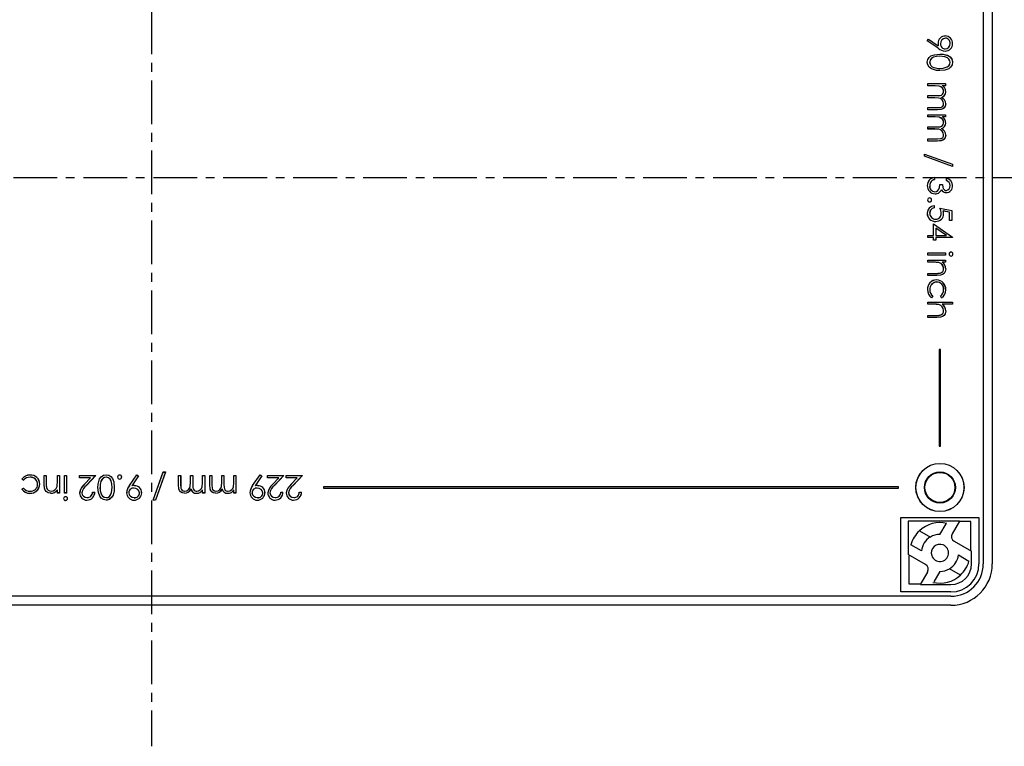
# Model space of a CAD drawing. Extents: x 122 to 965, y -72 to 332.
# Drawn here: x 265 to 408, y 47 to 153 of the extents above; entities that cross this region are included whole.
import ezdxf

# ---------------------------------------------------------------- set-up
doc = ezdxf.new("R2010")
doc.units = 0
doc.linetypes.add('CENTER', pattern=[10.16, 6.35, -1.27, 1.27, -1.27])
doc.linetypes.add('DASHED', pattern=[7.5, 5, -2.5])
doc.layers.get('0').update_dxf_attribs({"linetype": 'CONTINUOUS'})
doc.layers.add('52', color=1, linetype='DASHED')
doc.layers.add('63', color=1, linetype='CENTER')

msp = doc.modelspace()

# ---------------------------------------------------------------- linework, layer by layer
at = {"color": 7, "linetype": 'CONTINUOUS'}
for p, q in [((404.89, 185.96), (404.89, 73.76)), ((406.2, 185.96), (406.2, 73.76)), ((399.36, 150.39), (399.36, 150.39)), ((396.76, 149.67), (396.93, 149.92)), ((396.76, 149.67), (396.93, 149.92)), ((396.76, 149.67), (396.76, 149.67)), ((398.33, 148.6), (396.76, 149.67)), ((398.33, 148.6), (396.76, 149.67)), ((396.93, 149.92), (398.36, 148.94)), ((396.93, 149.92), (396.93, 149.92)), ((396.93, 149.92), (398.35, 148.95)), ((398.33, 149.32), (398.33, 149.32)), ((398.36, 148.94), (398.35, 148.95)), ((398.68, 149.26), (398.69, 149.26)), ((399.38, 150.08), (399.38, 150.08)), ((400.08, 149.29), (400.08, 149.29)), ((400.43, 149.28), (400.44, 149.28)), ((398.33, 148.6), (398.33, 148.6)), ((398.59, 147.74), (398.59, 147.74)), ((398.6, 147.43), (398.6, 147.43)), ((399.36, 148.2), (399.36, 148.19)), ((399.38, 148.5), (399.38, 148.51)), ((396.76, 146.57), (396.76, 146.57)), ((397.11, 146.56), (397.12, 146.56)), ((400.08, 146.56), (400.08, 146.56)), ((400.43, 146.57), (400.44, 146.57)), ((397.72, 145.81), (397.72, 145.81)), ((398.59, 145.37), (398.59, 145.37)), ((398.6, 145.68), (398.6, 145.68)), ((396.85, 143.17), (396.85, 143.48)), ((396.85, 143.48), (399.4, 143.48)), ((396.85, 143.48), (396.85, 143.48)), ((396.85, 143.17), (396.85, 143.48)), ((396.85, 143.48), (399.4, 143.48)), ((396.85, 143.17), (396.85, 143.17)), ((397.92, 143.17), (396.85, 143.17)), ((397.92, 143.17), (396.85, 143.17)), ((397.92, 143.17), (397.92, 143.17)), ((398.95, 143.17), (398.96, 143.17)), ((399.4, 143.17), (398.95, 143.17)), ((399.4, 143.17), (398.96, 143.17)), ((399.4, 143.48), (399.4, 143.17)), ((399.4, 143.48), (399.4, 143.48)), ((399.4, 143.48), (399.4, 143.17)), ((399.4, 143.17), (399.4, 143.17)), ((396.85, 141.42), (396.85, 141.73)), ((396.85, 141.73), (398.15, 141.73)), ((396.85, 141.73), (396.85, 141.73)), ((396.85, 141.42), (396.85, 141.73)), ((396.85, 141.73), (398.15, 141.73)), ((398.15, 141.73), (398.15, 141.73)), ((399.14, 142.34), (399.13, 142.34)), ((399.32, 142.81), (399.32, 142.81)), ((399.45, 142.28), (399.45, 142.28)), ((396.85, 141.42), (396.85, 141.42)), ((397.84, 141.42), (396.85, 141.42)), ((397.84, 141.42), (396.85, 141.42)), ((397.84, 141.42), (397.84, 141.42)), ((398.82, 141.47), (398.83, 141.47)), ((399.14, 140.59), (399.13, 140.59)), ((399.45, 140.53), (399.45, 140.53)), ((396.85, 139.67), (396.85, 139.98)), ((396.85, 139.98), (398.23, 139.98)), ((396.85, 139.98), (396.85, 139.98)), ((396.85, 139.67), (396.85, 139.98)), ((396.85, 139.98), (398.23, 139.98)), ((398.23, 139.67), (396.85, 139.67)), ((396.85, 139.67), (396.85, 139.67)), ((398.23, 139.67), (396.85, 139.67)), ((396.85, 138.64), (396.85, 138.95)), ((396.85, 138.95), (399.4, 138.95)), ((396.85, 138.95), (396.85, 138.95)), ((396.85, 138.63), (396.85, 138.95)), ((396.85, 138.95), (399.4, 138.95)), ((398.23, 139.98), (398.23, 139.98)), ((398.23, 139.67), (398.23, 139.67)), ((399.4, 138.95), (399.4, 138.64)), ((399.4, 138.95), (399.4, 138.95)), ((399.4, 138.95), (399.4, 138.63)), ((396.85, 138.64), (396.85, 138.63)), ((397.92, 138.64), (396.85, 138.64)), ((397.92, 138.63), (396.85, 138.63)), ((397.92, 138.64), (397.92, 138.63)), ((398.95, 138.64), (398.96, 138.63)), ((399.4, 138.64), (398.95, 138.64)), ((399.4, 138.63), (398.96, 138.63)), ((399.14, 137.81), (399.13, 137.81)), ((399.32, 138.28), (399.32, 138.28)), ((399.4, 138.64), (399.4, 138.63)), ((399.45, 137.75), (399.45, 137.75)), ((396.85, 136.89), (396.85, 137.2)), ((396.85, 137.2), (398.15, 137.2)), ((396.85, 137.2), (396.85, 137.2)), ((396.85, 136.88), (396.85, 137.2)), ((396.85, 137.2), (398.15, 137.2)), ((396.85, 136.89), (396.85, 136.88)), ((397.84, 136.89), (396.85, 136.89)), ((397.84, 136.88), (396.85, 136.88)), ((397.84, 136.89), (397.84, 136.88)), ((398.15, 137.2), (398.15, 137.2)), ((398.82, 136.94), (398.83, 136.94)), ((399.14, 136.06), (399.13, 136.06)), ((399.45, 136), (399.45, 136)), ((396.85, 135.14), (396.85, 135.45)), ((396.85, 135.45), (398.23, 135.45)), ((396.85, 135.45), (396.85, 135.45)), ((396.85, 135.13), (396.85, 135.45)), ((396.85, 135.45), (398.23, 135.45)), ((396.85, 135.14), (396.85, 135.13)), ((398.23, 135.14), (396.85, 135.14)), ((398.23, 135.13), (396.85, 135.13)), ((398.23, 135.45), (398.23, 135.45)), ((398.23, 135.14), (398.23, 135.13)), ((396.36, 133.24), (396.35, 133.25)), ((396.35, 133.25), (400.44, 131.79)), ((396.35, 132.92), (396.35, 133.25)), ((396.36, 133.24), (400.43, 131.78)), ((396.36, 132.92), (396.36, 133.24)), ((396.36, 132.92), (396.35, 132.92)), ((400.44, 131.46), (396.35, 132.92)), ((400.43, 131.46), (396.36, 132.92)), ((400.43, 131.78), (400.44, 131.79)), ((400.43, 131.78), (400.43, 131.46)), ((400.44, 131.79), (400.44, 131.46)), ((400.43, 131.46), (400.44, 131.46)), ((397.3, 129.25), (397.3, 129.25)), ((397.79, 129.84), (397.79, 129.53)), ((397.79, 129.84), (397.79, 129.53)), ((398.6, 128.85), (398.95, 128.85)), ((398.6, 128.85), (398.96, 128.85)), ((399.54, 129.39), (399.54, 129.71)), ((399.54, 129.39), (399.54, 129.7)), ((396.76, 128.67), (396.76, 128.67)), ((397.11, 128.67), (397.12, 128.67)), ((397.86, 127.77), (397.86, 127.78)), ((397.89, 127.46), (397.89, 127.46)), ((398.51, 127.67), (398.51, 127.67)), ((398.81, 128.06), (398.81, 128.05)), ((399.53, 127.95), (399.53, 127.96)), ((399.53, 127.64), (399.53, 127.64)), ((400.08, 128.66), (400.08, 128.66)), ((400.43, 128.66), (400.44, 128.66)), ((396.8, 126.59), (396.8, 126.59)), ((397.09, 126.87), (397.09, 126.88)), ((397.09, 126.3), (397.09, 126.29)), ((396.76, 124.69), (396.76, 124.69)), ((397.11, 124.67), (397.12, 124.67)), ((397.74, 125.76), (397.74, 125.44)), ((397.74, 125.75), (397.74, 125.45)), ((398.6, 125.4), (400.35, 125.04)), ((398.6, 125.39), (400.34, 125.04)), ((398.78, 124.63), (398.78, 124.63)), ((399.06, 124.99), (399.07, 124.98)), ((399.99, 124.8), (399.06, 124.99)), ((399.99, 124.79), (399.07, 124.98)), ((399.13, 124.57), (399.13, 124.57)), ((399.99, 124.8), (399.99, 124.79)), ((399.99, 123.61), (399.99, 124.8)), ((399.99, 123.6), (399.99, 124.79)), ((400.34, 125.04), (400.34, 123.61)), ((400.34, 125.04), (400.35, 125.04)), ((400.35, 125.04), (400.35, 123.6)), ((397.66, 123.1), (397.65, 123.11)), ((397.65, 123.11), (400.44, 121.2)), ((397.65, 121.45), (397.65, 123.11)), ((397.66, 123.1), (400.43, 121.2)), ((397.66, 121.45), (397.66, 123.1)), ((397.99, 123.47), (397.99, 123.47)), ((398, 123.78), (398, 123.78)), ((400.34, 123.61), (399.99, 123.61)), ((399.99, 123.61), (399.99, 123.6)), ((400.35, 123.6), (399.99, 123.6)), ((400.34, 123.61), (400.35, 123.6)), ((399.54, 121.45), (398.01, 122.5)), ((398.01, 122.5), (398.01, 121.45)), ((398.01, 122.5), (398.01, 122.49)), ((399.53, 121.45), (398.01, 122.49)), ((398.01, 122.49), (398.01, 121.45)), ((396.85, 121.14), (396.85, 121.45)), ((396.85, 121.45), (397.66, 121.45)), ((396.85, 121.45), (396.85, 121.45)), ((396.85, 121.45), (397.65, 121.45)), ((396.85, 121.13), (396.85, 121.45)), ((396.85, 121.14), (396.85, 121.13)), ((397.66, 121.14), (396.85, 121.14)), ((397.65, 121.13), (396.85, 121.13)), ((397.66, 121.45), (397.65, 121.45)), ((397.66, 121.14), (397.65, 121.13)), ((397.65, 120.73), (397.65, 121.13)), ((397.66, 120.73), (397.65, 120.73)), ((398.01, 120.73), (397.65, 120.73)), ((397.66, 120.73), (397.66, 121.14)), ((398.01, 120.73), (397.66, 120.73)), ((398.01, 121.45), (399.54, 121.45)), ((398.01, 121.45), (398.01, 121.45)), ((398.01, 121.45), (399.53, 121.45)), ((398.01, 121.14), (398.01, 121.13)), ((400.43, 121.14), (398.01, 121.14)), ((398.01, 121.14), (398.01, 120.73)), ((400.44, 121.13), (398.01, 121.13)), ((398.01, 121.13), (398.01, 120.73)), ((398.01, 120.73), (398.01, 120.73)), ((399.54, 121.45), (399.53, 121.45)), ((400.43, 121.2), (400.43, 121.14)), ((400.43, 121.2), (400.44, 121.2)), ((400.43, 121.14), (400.44, 121.13)), ((400.44, 121.2), (400.44, 121.13)), ((396.85, 118.58), (396.85, 118.89)), ((396.85, 118.89), (399.4, 118.89)), ((396.85, 118.89), (396.85, 118.89)), ((396.85, 118.89), (399.4, 118.89)), ((396.85, 118.58), (396.85, 118.89)), ((399.4, 118.89), (399.4, 118.58)), ((399.4, 118.89), (399.4, 118.89)), ((399.4, 118.89), (399.4, 118.58)), ((400.21, 119.02), (400.21, 119.03)), ((400.48, 118.74), (400.48, 118.74)), ((399.4, 118.58), (396.85, 118.58)), ((396.85, 118.58), (396.85, 118.58)), ((399.4, 118.58), (396.85, 118.58)), ((396.85, 117.86), (399.4, 117.86)), ((396.85, 117.86), (396.85, 117.86)), ((396.85, 117.86), (399.4, 117.86)), ((396.85, 117.55), (396.85, 117.86)), ((396.85, 117.54), (396.85, 117.86)), ((396.85, 117.55), (396.85, 117.54)), ((397.77, 117.55), (396.85, 117.55)), ((397.77, 117.54), (396.85, 117.54)), ((397.77, 117.55), (397.77, 117.54)), ((398.46, 117.5), (398.46, 117.5)), ((398.93, 117.55), (398.94, 117.54)), ((399.4, 117.55), (398.93, 117.55)), ((399.4, 117.54), (398.94, 117.54)), ((399.4, 118.58), (399.4, 118.58)), ((399.4, 117.86), (399.4, 117.86)), ((399.4, 117.86), (399.4, 117.55)), ((399.4, 117.86), (399.4, 117.54)), ((399.4, 117.55), (399.4, 117.54)), ((400.21, 118.45), (400.21, 118.44)), ((396.85, 115.93), (398.05, 115.93)), ((396.85, 115.93), (396.85, 115.93)), ((396.85, 115.93), (398.05, 115.93)), ((396.85, 115.62), (396.85, 115.93)), ((396.85, 115.62), (396.85, 115.93)), ((398.05, 115.93), (398.05, 115.93)), ((398.63, 115.96), (398.63, 115.97)), ((399.14, 116.63), (399.13, 116.63)), ((399.45, 116.57), (399.45, 116.57)), ((398.15, 115.62), (396.85, 115.62)), ((396.85, 115.62), (396.85, 115.62)), ((398.15, 115.62), (396.85, 115.62)), ((398.1, 114.98), (398.1, 114.99)), ((398.13, 114.68), (398.13, 114.67)), ((398.15, 115.62), (398.15, 115.62)), ((396.8, 113.58), (396.8, 113.58)), ((397.11, 113.58), (397.12, 113.58)), ((399.14, 113.58), (399.13, 113.58)), ((399.45, 113.56), (399.45, 113.56)), ((396.85, 111.75), (396.85, 111.76)), ((396.85, 111.44), (396.85, 111.76)), ((396.85, 111.76), (400.44, 111.76)), ((396.85, 111.45), (396.85, 111.75)), ((396.85, 111.75), (400.43, 111.75)), ((397.56, 112.65), (397.39, 112.39)), ((397.56, 112.65), (397.39, 112.38)), ((397.56, 112.65), (397.56, 112.65)), ((398.85, 112.39), (398.69, 112.65)), ((398.69, 112.65), (398.69, 112.65)), ((398.85, 112.38), (398.69, 112.65)), ((400.43, 111.75), (400.44, 111.76)), ((400.43, 111.75), (400.43, 111.45)), ((400.44, 111.76), (400.44, 111.44)), ((396.85, 111.45), (396.85, 111.44)), ((397.77, 111.45), (396.85, 111.45)), ((397.77, 111.44), (396.85, 111.44)), ((397.77, 111.45), (397.77, 111.44)), ((398.46, 111.4), (398.46, 111.39)), ((398.91, 111.45), (398.92, 111.44)), ((400.43, 111.45), (398.91, 111.45)), ((400.44, 111.44), (398.92, 111.44)), ((399.14, 110.52), (399.13, 110.52)), ((399.45, 110.47), (399.45, 110.47)), ((400.43, 111.45), (400.44, 111.44)), ((396.85, 109.82), (396.85, 109.83)), ((396.85, 109.83), (398.05, 109.83)), ((396.85, 109.51), (396.85, 109.83)), ((396.85, 109.82), (398.05, 109.82)), ((396.85, 109.52), (396.85, 109.82)), ((396.85, 109.52), (396.85, 109.51)), ((398.15, 109.52), (396.85, 109.52)), ((398.15, 109.51), (396.85, 109.51)), ((398.05, 109.82), (398.05, 109.83)), ((398.15, 109.52), (398.15, 109.51)), ((398.63, 109.86), (398.63, 109.86)), ((398.5, 104.86), (398.5, 90.87)), ((398.69, 104.86), (398.5, 104.86)), ((398.5, 104.86), (398.5, 104.86)), ((398.5, 104.86), (398.5, 90.86)), ((398.7, 104.86), (398.5, 104.86)), ((398.69, 90.87), (398.69, 104.86)), ((398.69, 104.86), (398.7, 104.86)), ((398.7, 90.86), (398.7, 104.86)), ((398.5, 90.87), (398.69, 90.87)), ((398.5, 90.87), (398.5, 90.86)), ((398.5, 90.86), (398.7, 90.86)), ((398.69, 90.87), (398.7, 90.86)), ((265.54, 85.89), (265.27, 86.07)), ((265.53, 85.9), (265.28, 86.07)), ((265.53, 85.9), (265.54, 85.89)), ((266.46, 86.35), (266.46, 86.34)), ((266.47, 86.65), (266.47, 86.66)), ((268.51, 86.61), (268.5, 86.61)), ((268.5, 85.31), (268.5, 86.61)), ((268.5, 86.61), (268.82, 86.61)), ((268.51, 85.31), (268.51, 86.61)), ((268.51, 86.61), (268.81, 86.61)), ((268.81, 86.61), (268.81, 85.41)), ((268.81, 86.61), (268.82, 86.61)), ((268.82, 86.61), (268.82, 85.41)), ((270.44, 86.61), (270.43, 86.61)), ((270.43, 85.69), (270.43, 86.61)), ((270.43, 86.61), (270.75, 86.61)), ((270.44, 85.69), (270.44, 86.61)), ((270.44, 86.61), (270.74, 86.61)), ((270.74, 86.61), (270.74, 84.06)), ((270.74, 86.61), (270.75, 86.61)), ((270.75, 86.61), (270.75, 84.05)), ((271.47, 86.61), (271.46, 86.61)), ((271.46, 84.05), (271.46, 86.61)), ((271.46, 86.61), (271.78, 86.61)), ((271.47, 84.06), (271.47, 86.61)), ((271.47, 86.61), (271.78, 86.61)), ((271.78, 86.61), (271.78, 84.06)), ((271.78, 86.61), (271.78, 86.61)), ((271.78, 86.61), (271.78, 84.05)), ((273.62, 86.61), (275.99, 86.61)), ((273.62, 86.61), (273.62, 86.61)), ((273.62, 86.61), (276, 86.61)), ((273.62, 86.26), (273.62, 86.61)), ((273.62, 86.25), (273.62, 86.61)), ((275.26, 86.26), (273.62, 86.26)), ((273.62, 86.26), (273.62, 86.25)), ((275.25, 86.25), (273.62, 86.25)), ((274.37, 85.32), (275.26, 86.26)), ((274.37, 85.32), (275.25, 86.25)), ((275.99, 86.61), (274.64, 85.17)), ((276, 86.61), (274.64, 85.16)), ((275.26, 86.26), (275.25, 86.25)), ((275.99, 86.61), (276, 86.61)), ((277.51, 86.35), (277.51, 86.34)), ((277.52, 86.7), (277.52, 86.7)), ((279.19, 86.37), (279.18, 86.37)), ((279.47, 86.65), (279.47, 86.66)), ((279.76, 86.37), (279.77, 86.37)), ((280.89, 85.12), (281.97, 86.7)), ((280.89, 85.13), (281.96, 86.7)), ((282.21, 86.53), (281.24, 85.1)), ((282.22, 86.53), (281.24, 85.1)), ((281.97, 86.7), (281.96, 86.7)), ((281.96, 86.7), (282.22, 86.53)), ((281.97, 86.7), (282.21, 86.53)), ((282.21, 86.53), (282.22, 86.53)), ((284.34, 83.02), (285.81, 87.11)), ((284.35, 83.03), (285.81, 87.1)), ((286.14, 87.11), (284.67, 83.02)), ((286.13, 87.1), (284.67, 83.03)), ((285.81, 87.1), (285.81, 87.11)), ((285.81, 87.11), (286.14, 87.11)), ((285.81, 87.1), (286.13, 87.1)), ((286.13, 87.1), (286.14, 87.11)), ((288.03, 86.61), (288.02, 86.61)), ((288.02, 85.23), (288.02, 86.61)), ((288.02, 86.61), (288.34, 86.61)), ((288.03, 85.23), (288.03, 86.61)), ((288.03, 86.61), (288.33, 86.61)), ((288.33, 86.61), (288.33, 85.23)), ((288.33, 86.61), (288.34, 86.61)), ((288.34, 86.61), (288.34, 85.23)), ((289.78, 86.61), (289.77, 86.61)), ((289.77, 85.62), (289.77, 86.61)), ((289.77, 86.61), (290.09, 86.61)), ((289.78, 85.62), (289.78, 86.61)), ((289.78, 86.61), (290.08, 86.61)), ((290.08, 86.61), (290.08, 85.31)), ((290.08, 86.61), (290.09, 86.61)), ((290.09, 86.61), (290.09, 85.31)), ((291.53, 86.61), (291.52, 86.61)), ((291.52, 85.54), (291.52, 86.61)), ((291.52, 86.61), (291.84, 86.61)), ((291.53, 85.54), (291.53, 86.61)), ((291.53, 86.61), (291.83, 86.61)), ((291.83, 86.61), (291.83, 84.06)), ((291.83, 86.61), (291.84, 86.61)), ((291.84, 86.61), (291.84, 84.05)), ((292.56, 86.61), (292.55, 86.61)), ((292.55, 86.61), (292.87, 86.61)), ((292.55, 85.23), (292.55, 86.61)), ((292.56, 85.23), (292.56, 86.61)), ((292.56, 86.61), (292.87, 86.61)), ((292.87, 86.61), (292.87, 85.23)), ((292.87, 86.61), (292.87, 86.61)), ((292.87, 86.61), (292.87, 85.23)), ((294.31, 86.61), (294.3, 86.61)), ((294.3, 85.62), (294.3, 86.61)), ((294.3, 86.61), (294.62, 86.61)), ((294.31, 85.62), (294.31, 86.61)), ((294.31, 86.61), (294.62, 86.61)), ((294.62, 86.61), (294.62, 85.31)), ((294.62, 86.61), (294.62, 86.61)), ((294.62, 86.61), (294.62, 85.31)), ((296.06, 86.61), (296.05, 86.61)), ((296.05, 85.54), (296.05, 86.61)), ((296.05, 86.61), (296.37, 86.61)), ((296.06, 85.54), (296.06, 86.61)), ((296.06, 86.61), (296.37, 86.61)), ((296.37, 86.61), (296.37, 84.06)), ((296.37, 86.61), (296.37, 86.61)), ((296.37, 86.61), (296.37, 84.05)), ((298.79, 85.12), (299.87, 86.7)), ((298.79, 85.13), (299.87, 86.7)), ((300.11, 86.53), (299.14, 85.1)), ((300.12, 86.53), (299.15, 85.1)), ((299.87, 86.7), (300.11, 86.53)), ((299.87, 86.7), (299.87, 86.7)), ((299.87, 86.7), (300.12, 86.53)), ((300.11, 86.53), (300.12, 86.53)), ((300.95, 86.61), (303.32, 86.61)), ((300.95, 86.61), (300.95, 86.61)), ((300.95, 86.61), (303.32, 86.61)), ((300.95, 86.26), (300.95, 86.61)), ((300.95, 86.25), (300.95, 86.61)), ((302.58, 86.26), (300.95, 86.26)), ((300.95, 86.26), (300.95, 86.25)), ((302.57, 86.25), (300.95, 86.25)), ((301.7, 85.32), (302.58, 86.26)), ((301.7, 85.32), (302.57, 86.25)), ((303.32, 86.61), (301.96, 85.17)), ((303.32, 86.61), (301.97, 85.16)), ((302.58, 86.26), (302.57, 86.25)), ((303.32, 86.61), (303.32, 86.61)), ((303.64, 86.26), (303.64, 86.61)), ((303.64, 86.61), (306.01, 86.61)), ((303.64, 86.61), (303.64, 86.61)), ((303.64, 86.61), (306.02, 86.61)), ((303.64, 86.25), (303.64, 86.61)), ((305.27, 86.26), (303.64, 86.26)), ((303.64, 86.26), (303.64, 86.25)), ((305.27, 86.25), (303.64, 86.25)), ((304.39, 85.32), (305.27, 86.26)), ((304.39, 85.32), (305.27, 86.25)), ((306.01, 86.61), (304.66, 85.17)), ((306.02, 86.61), (304.66, 85.16)), ((305.27, 86.26), (305.27, 86.25)), ((306.01, 86.61), (306.02, 86.61)), ((265.27, 84.61), (265.54, 84.77)), ((265.28, 84.61), (265.53, 84.77)), ((265.53, 84.77), (265.54, 84.77)), ((267.56, 85.33), (267.56, 85.33)), ((267.87, 85.35), (267.88, 85.35)), ((268.51, 85.31), (268.5, 85.31)), ((268.81, 85.41), (268.82, 85.41)), ((268.85, 84.83), (268.85, 84.83)), ((270.39, 85), (270.38, 85)), ((270.44, 85.69), (270.43, 85.69)), ((270.44, 84.53), (270.43, 84.52)), ((270.43, 84.05), (270.43, 84.52)), ((270.44, 84.06), (270.44, 84.53)), ((274.37, 85.32), (274.37, 85.32)), ((274.64, 85.17), (274.64, 85.16)), ((276.31, 84.86), (276.31, 84.86)), ((276.62, 84.86), (276.63, 84.86)), ((276.75, 85.74), (276.76, 85.74)), ((278.38, 84.86), (278.38, 84.86)), ((278.69, 84.86), (278.69, 84.86)), ((280.89, 85.12), (280.89, 85.13)), ((281.24, 85.1), (281.24, 85.1)), ((281.55, 84.78), (281.55, 84.77)), ((281.61, 85.13), (281.61, 85.13)), ((288.03, 85.23), (288.02, 85.23)), ((288.33, 85.23), (288.34, 85.23)), ((289.78, 85.62), (289.77, 85.62)), ((289.83, 84.64), (289.83, 84.63)), ((290.08, 85.31), (290.09, 85.31)), ((291.53, 85.54), (291.52, 85.54)), ((291.53, 84.51), (291.52, 84.5)), ((291.52, 84.05), (291.52, 84.5)), ((291.53, 84.06), (291.53, 84.51)), ((292.56, 85.23), (292.55, 85.23)), ((292.87, 85.23), (292.87, 85.23)), ((294.31, 85.62), (294.3, 85.62)), ((294.36, 84.64), (294.36, 84.63)), ((294.62, 85.31), (294.62, 85.31)), ((296.06, 85.54), (296.05, 85.54)), ((296.06, 84.51), (296.05, 84.5)), ((296.05, 84.05), (296.05, 84.5)), ((296.06, 84.06), (296.06, 84.51)), ((298.79, 85.12), (298.79, 85.13)), ((299.14, 85.1), (299.15, 85.1)), ((299.46, 84.78), (299.46, 84.77)), ((299.51, 85.13), (299.51, 85.13)), ((301.7, 85.32), (301.7, 85.32)), ((301.96, 85.17), (301.97, 85.16)), ((304.39, 85.32), (304.39, 85.32)), ((304.66, 85.17), (304.66, 85.16)), ((392.59, 84.96), (309.1, 84.96)), ((309.1, 84.96), (309.1, 84.96)), ((392.6, 84.96), (309.1, 84.96)), ((309.1, 84.96), (309.1, 84.77)), ((309.1, 84.96), (309.1, 84.76)), ((309.1, 84.77), (309.1, 84.76)), ((309.1, 84.77), (392.59, 84.77)), ((309.1, 84.76), (392.6, 84.76)), ((392.59, 84.96), (392.6, 84.96)), ((392.59, 84.77), (392.59, 84.96)), ((392.59, 84.77), (392.6, 84.76)), ((392.6, 84.76), (392.6, 84.96)), ((266.44, 84.01), (266.44, 84.01)), ((266.47, 84.32), (266.47, 84.32)), ((269.46, 84.01), (269.46, 84.01)), ((269.51, 84.32), (269.51, 84.32)), ((270.44, 84.06), (270.43, 84.05)), ((270.75, 84.05), (270.43, 84.05)), ((270.74, 84.06), (270.44, 84.06)), ((270.74, 84.06), (270.75, 84.05)), ((271.33, 83.25), (271.33, 83.25)), ((271.47, 84.06), (271.46, 84.05)), ((271.78, 84.05), (271.46, 84.05)), ((271.78, 84.06), (271.47, 84.06)), ((271.62, 83.51), (271.62, 83.52)), ((271.62, 82.98), (271.62, 82.98)), ((271.78, 84.06), (271.78, 84.05)), ((271.91, 83.25), (271.91, 83.25)), ((273.67, 84.06), (273.66, 84.06)), ((273.97, 84.09), (273.98, 84.09)), ((274.72, 83.03), (274.72, 83.02)), ((274.74, 83.38), (274.74, 83.38)), ((275.55, 84.19), (275.86, 84.19)), ((275.55, 84.19), (275.86, 84.19)), ((277.51, 83.38), (277.51, 83.38)), ((277.52, 83.03), (277.52, 83.02)), ((280.49, 84.1), (280.48, 84.1)), ((280.79, 84.08), (280.8, 84.08)), ((281.57, 83.03), (281.57, 83.02)), ((281.58, 83.38), (281.58, 83.38)), ((282.37, 84.08), (282.37, 84.08)), ((282.68, 84.09), (282.68, 84.09)), ((284.35, 83.03), (284.34, 83.02)), ((284.67, 83.02), (284.34, 83.02)), ((284.67, 83.03), (284.35, 83.03)), ((284.67, 83.03), (284.67, 83.02)), ((288.89, 84.01), (288.89, 84.01)), ((288.94, 84.32), (288.94, 84.32)), ((290.64, 84.01), (290.64, 84.01)), ((290.7, 84.32), (290.7, 84.32)), ((291.17, 84.14), (291.17, 84.14)), ((291.53, 84.06), (291.52, 84.05)), ((291.84, 84.05), (291.52, 84.05)), ((291.83, 84.06), (291.53, 84.06)), ((291.83, 84.06), (291.84, 84.05)), ((293.42, 84.01), (293.42, 84.01)), ((293.48, 84.32), (293.48, 84.32)), ((295.17, 84.01), (295.17, 84.01)), ((295.23, 84.32), (295.23, 84.32)), ((295.7, 84.14), (295.7, 84.14)), ((296.06, 84.06), (296.05, 84.05)), ((296.37, 84.05), (296.05, 84.05)), ((296.37, 84.06), (296.06, 84.06)), ((296.37, 84.06), (296.37, 84.05)), ((298.39, 84.1), (298.39, 84.1)), ((298.7, 84.08), (298.7, 84.08)), ((299.47, 83.03), (299.47, 83.02)), ((299.49, 83.38), (299.49, 83.38)), ((300.28, 84.08), (300.27, 84.08)), ((300.58, 84.09), (300.59, 84.09)), ((300.99, 84.06), (300.99, 84.06)), ((301.3, 84.09), (301.3, 84.09)), ((302.05, 83.03), (302.05, 83.02)), ((302.06, 83.38), (302.06, 83.38)), ((302.88, 84.19), (303.19, 84.19)), ((302.88, 84.19), (303.19, 84.19)), ((303.69, 84.06), (303.68, 84.06)), ((303.99, 84.09), (304, 84.09)), ((304.74, 83.03), (304.74, 83.02)), ((304.76, 83.38), (304.76, 83.38)), ((305.57, 84.19), (305.88, 84.19)), ((305.57, 84.19), (305.88, 84.19)), ((392.93, 80.49), (404.26, 80.49)), ((392.93, 69.7), (392.93, 80.49)), ((404.26, 80.49), (404.26, 73.76)), ((400.2, 69.07), (168, 69.07)), ((400.2, 69.7), (392.93, 69.7)), ((400.2, 67.76), (168, 67.76))]:
    msp.add_line(p, q, dxfattribs=at)
at = {"color": 7, "linetype": 'CONTINUOUS', "flags": 128}
for points in [[(396.76, 146.57), (396.83, 146.95), (397.03, 147.27), (397.3, 147.48), (397.81, 147.67), (398.59, 147.74)], [(396.76, 146.57), (396.83, 146.95), (397.03, 147.27), (397.3, 147.48), (397.8, 147.67), (398.59, 147.74)], [(398.6, 147.43), (398.12, 147.41), (397.65, 147.3), (397.38, 147.14), (397.19, 146.89), (397.12, 146.62), (397.11, 146.56)], [(398.6, 147.43), (398.12, 147.41), (397.65, 147.29), (397.39, 147.13), (397.2, 146.89), (397.12, 146.62), (397.12, 146.56)], [(398.59, 147.74), (399.07, 147.72), (399.72, 147.57), (400.06, 147.36), (400.32, 147.04), (400.43, 146.7), (400.43, 146.57)], [(398.59, 147.74), (399.07, 147.72), (399.72, 147.58), (400.07, 147.37), (400.32, 147.05), (400.43, 146.7), (400.44, 146.57)], [(400.08, 146.56), (400.04, 146.8), (399.9, 147.04), (399.7, 147.22), (399.33, 147.37), (398.6, 147.43)], [(400.08, 146.56), (400.04, 146.8), (399.9, 147.04), (399.69, 147.22), (399.33, 147.36), (398.6, 147.43)], [(398.59, 145.37), (398.12, 145.39), (397.37, 145.61), (397.05, 145.85), (396.84, 146.18), (396.76, 146.53), (396.76, 146.57)], [(398.59, 145.37), (398.12, 145.39), (397.36, 145.61), (397.05, 145.85), (396.83, 146.18), (396.76, 146.53), (396.76, 146.57)], [(400.43, 146.57), (400.36, 146.19), (400.15, 145.85), (399.87, 145.63), (399.33, 145.43), (398.59, 145.37)], [(400.44, 146.57), (400.36, 146.19), (400.15, 145.85), (399.87, 145.63), (399.33, 145.43), (398.59, 145.37)], [(398.6, 145.68), (399.08, 145.71), (399.65, 145.89), (399.87, 146.06), (400.03, 146.3), (400.08, 146.56)], [(398.6, 145.68), (399.08, 145.71), (399.65, 145.89), (399.87, 146.06), (400.02, 146.3), (400.08, 146.56)], [(399.14, 142.34), (399.1, 142.58), (398.96, 142.83), (398.76, 143.01), (398.5, 143.12), (397.92, 143.17)], [(399.13, 142.34), (399.1, 142.58), (398.96, 142.82), (398.75, 143.01), (398.5, 143.11), (397.92, 143.17)], [(398.15, 141.73), (398.63, 141.75), (398.82, 141.8), (398.98, 141.92), (399.08, 142.07), (399.13, 142.25), (399.14, 142.34)], [(398.15, 141.73), (398.63, 141.76), (398.82, 141.81), (398.98, 141.92), (399.08, 142.07), (399.13, 142.25), (399.13, 142.34)], [(399.14, 140.59), (399.08, 140.88), (398.92, 141.13), (398.7, 141.29), (398.44, 141.38), (397.84, 141.42)], [(399.13, 140.59), (399.08, 140.88), (398.92, 141.12), (398.7, 141.29), (398.44, 141.37), (397.84, 141.42)], [(398.23, 139.98), (398.71, 140.01), (398.88, 140.08), (399.02, 140.2), (399.1, 140.35), (399.14, 140.54), (399.14, 140.59)], [(398.23, 139.98), (398.71, 140.02), (398.88, 140.08), (399.01, 140.2), (399.1, 140.36), (399.13, 140.54), (399.13, 140.59)], [(399.45, 140.53), (399.38, 140.18), (399.23, 139.97), (399.03, 139.81), (398.78, 139.72), (398.23, 139.67)], [(399.45, 140.53), (399.38, 140.18), (399.24, 139.96), (399.03, 139.8), (398.78, 139.71), (398.23, 139.67)], [(399.14, 137.81), (399.1, 138.05), (398.96, 138.29), (398.76, 138.48), (398.5, 138.58), (397.92, 138.64)], [(399.13, 137.81), (399.1, 138.05), (398.96, 138.29), (398.75, 138.47), (398.5, 138.58), (397.92, 138.63)], [(398.15, 137.2), (398.63, 137.22), (398.82, 137.27), (398.98, 137.39), (399.08, 137.54), (399.13, 137.72), (399.14, 137.81)], [(398.15, 137.2), (398.63, 137.22), (398.82, 137.28), (398.98, 137.39), (399.08, 137.54), (399.13, 137.72), (399.13, 137.81)], [(399.14, 136.06), (399.08, 136.35), (398.92, 136.59), (398.7, 136.76), (398.44, 136.85), (397.84, 136.89)], [(399.13, 136.06), (399.08, 136.35), (398.92, 136.59), (398.7, 136.76), (398.44, 136.84), (397.84, 136.88)], [(398.23, 135.45), (398.71, 135.48), (398.88, 135.55), (399.02, 135.67), (399.1, 135.82), (399.14, 136.01), (399.14, 136.06)], [(398.23, 135.45), (398.71, 135.48), (398.88, 135.55), (399.01, 135.67), (399.1, 135.82), (399.13, 136.01), (399.13, 136.06)], [(399.45, 136), (399.38, 135.65), (399.23, 135.43), (399.03, 135.28), (398.78, 135.19), (398.23, 135.14)], [(399.45, 136), (399.38, 135.65), (399.24, 135.43), (399.03, 135.27), (398.78, 135.18), (398.23, 135.13)], [(397.79, 129.84), (397.79, 129.84), (397.79, 129.84)], [(397.79, 129.53), (397.79, 129.53), (397.79, 129.53)], [(397.86, 127.77), (398.09, 127.82), (398.3, 127.95), (398.45, 128.13), (398.54, 128.37), (398.6, 128.85)], [(397.86, 127.78), (398.09, 127.82), (398.29, 127.95), (398.44, 128.13), (398.54, 128.37), (398.6, 128.85)], [(398.6, 128.85), (398.6, 128.85), (398.6, 128.85)], [(398.95, 128.85), (399.03, 128.37), (399.13, 128.18), (399.25, 128.05), (399.42, 127.97), (399.53, 127.95)], [(398.95, 128.85), (398.95, 128.85), (398.96, 128.85)], [(398.96, 128.85), (399.04, 128.37), (399.13, 128.18), (399.25, 128.05), (399.42, 127.97), (399.53, 127.96)], [(399.54, 129.7), (399.54, 129.7), (399.54, 129.71)], [(399.54, 129.39), (399.54, 129.39), (399.54, 129.39)], [(397.38, 126.59), (397.38, 126.59), (397.38, 126.59)], [(397.74, 125.75), (397.74, 125.75), (397.74, 125.76)], [(397.74, 125.45), (397.74, 125.44), (397.74, 125.44)], [(398.6, 125.39), (398.6, 125.4), (398.6, 125.4)], [(399.95, 118.74), (399.94, 118.74), (399.94, 118.74)], [(399.45, 116.57), (399.37, 116.18), (399.21, 115.93), (398.97, 115.75), (398.7, 115.66), (398.15, 115.62)], [(399.45, 116.57), (399.37, 116.18), (399.21, 115.93), (398.97, 115.75), (398.7, 115.66), (398.15, 115.62)], [(397.39, 112.39), (397.39, 112.39), (397.39, 112.38)], [(398.85, 112.39), (398.85, 112.39), (398.85, 112.38)], [(399.45, 110.47), (399.37, 110.08), (399.21, 109.83), (398.97, 109.65), (398.69, 109.56), (398.15, 109.52)], [(399.45, 110.47), (399.37, 110.08), (399.21, 109.83), (398.97, 109.65), (398.69, 109.55), (398.15, 109.51)], [(265.28, 86.07), (265.28, 86.07), (265.27, 86.07)], [(276.31, 84.86), (276.34, 85.34), (276.56, 86.1), (276.8, 86.41), (277.13, 86.63), (277.52, 86.7)], [(276.31, 84.86), (276.34, 85.34), (276.56, 86.1), (276.8, 86.42), (277.13, 86.63), (277.52, 86.7)], [(278.38, 84.86), (278.36, 85.34), (278.24, 85.81), (278.08, 86.07), (277.84, 86.26), (277.57, 86.34), (277.51, 86.35)], [(278.38, 84.86), (278.35, 85.34), (278.24, 85.81), (278.08, 86.07), (277.84, 86.26), (277.57, 86.34), (277.51, 86.34)], [(277.52, 86.7), (277.89, 86.63), (278.21, 86.43), (278.42, 86.17), (278.61, 85.67), (278.69, 84.86)], [(277.52, 86.7), (277.89, 86.63), (278.21, 86.43), (278.42, 86.17), (278.62, 85.67), (278.69, 84.86)], [(279.47, 86.08), (279.47, 86.08), (279.47, 86.07)], [(265.28, 84.61), (265.28, 84.61), (265.27, 84.61)], [(269.46, 84.01), (269.07, 84.09), (268.82, 84.25), (268.64, 84.49), (268.55, 84.76), (268.5, 85.31)], [(269.46, 84.01), (269.07, 84.09), (268.82, 84.25), (268.64, 84.49), (268.55, 84.76), (268.51, 85.31)], [(277.52, 83.03), (277.13, 83.1), (276.8, 83.31), (276.58, 83.59), (276.38, 84.13), (276.31, 84.86)], [(277.52, 83.02), (277.13, 83.1), (276.8, 83.31), (276.58, 83.59), (276.38, 84.13), (276.31, 84.86)], [(276.62, 84.86), (276.65, 84.38), (276.83, 83.81), (277, 83.58), (277.24, 83.43), (277.51, 83.38)], [(276.63, 84.86), (276.66, 84.38), (276.83, 83.81), (277.01, 83.59), (277.24, 83.43), (277.51, 83.38)], [(277.51, 83.38), (277.75, 83.42), (277.99, 83.56), (278.17, 83.76), (278.31, 84.12), (278.38, 84.86)], [(277.51, 83.38), (277.75, 83.42), (277.99, 83.56), (278.16, 83.77), (278.31, 84.12), (278.38, 84.86)], [(278.69, 84.86), (278.66, 84.38), (278.52, 83.74), (278.31, 83.39), (277.99, 83.14), (277.65, 83.03), (277.52, 83.03)], [(278.69, 84.86), (278.67, 84.38), (278.52, 83.74), (278.31, 83.39), (277.99, 83.13), (277.65, 83.03), (277.52, 83.02)], [(288.89, 84.01), (288.54, 84.08), (288.32, 84.22), (288.16, 84.43), (288.07, 84.68), (288.02, 85.23)], [(288.89, 84.01), (288.54, 84.08), (288.32, 84.22), (288.16, 84.43), (288.07, 84.68), (288.03, 85.23)], [(288.33, 85.23), (288.37, 84.75), (288.44, 84.58), (288.56, 84.44), (288.71, 84.36), (288.89, 84.32), (288.94, 84.32)], [(288.34, 85.23), (288.37, 84.75), (288.44, 84.58), (288.56, 84.45), (288.71, 84.36), (288.89, 84.33), (288.94, 84.32)], [(288.94, 84.32), (289.24, 84.38), (289.48, 84.54), (289.65, 84.76), (289.73, 85.02), (289.78, 85.62)], [(288.94, 84.32), (289.24, 84.38), (289.48, 84.54), (289.64, 84.76), (289.73, 85.02), (289.77, 85.62)], [(290.08, 85.31), (290.11, 84.83), (290.16, 84.64), (290.28, 84.48), (290.42, 84.38), (290.6, 84.33), (290.7, 84.32)], [(290.09, 85.31), (290.11, 84.83), (290.16, 84.64), (290.28, 84.48), (290.42, 84.38), (290.6, 84.33), (290.7, 84.32)], [(290.7, 84.32), (290.93, 84.36), (291.18, 84.5), (291.36, 84.7), (291.47, 84.96), (291.53, 85.54)], [(290.7, 84.32), (290.93, 84.36), (291.18, 84.5), (291.36, 84.7), (291.47, 84.96), (291.52, 85.54)], [(293.42, 84.01), (293.07, 84.08), (292.85, 84.22), (292.69, 84.43), (292.6, 84.68), (292.55, 85.23)], [(293.42, 84.01), (293.07, 84.08), (292.85, 84.22), (292.7, 84.43), (292.61, 84.68), (292.56, 85.23)], [(292.87, 85.23), (292.9, 84.75), (292.97, 84.58), (293.09, 84.44), (293.24, 84.36), (293.43, 84.32), (293.48, 84.32)], [(292.87, 85.23), (292.9, 84.75), (292.97, 84.58), (293.09, 84.45), (293.24, 84.36), (293.43, 84.33), (293.48, 84.32)], [(293.48, 84.32), (293.77, 84.38), (294.01, 84.54), (294.18, 84.76), (294.27, 85.02), (294.31, 85.62)], [(293.48, 84.32), (293.77, 84.38), (294.01, 84.54), (294.18, 84.76), (294.26, 85.02), (294.3, 85.62)], [(294.62, 85.31), (294.64, 84.83), (294.69, 84.64), (294.81, 84.48), (294.95, 84.38), (295.13, 84.33), (295.23, 84.32)], [(294.62, 85.31), (294.64, 84.83), (294.7, 84.64), (294.81, 84.48), (294.95, 84.38), (295.13, 84.33), (295.23, 84.32)], [(295.23, 84.32), (295.47, 84.36), (295.71, 84.5), (295.9, 84.7), (296, 84.96), (296.06, 85.54)], [(295.23, 84.32), (295.47, 84.36), (295.71, 84.5), (295.89, 84.7), (296, 84.96), (296.05, 85.54)], [(275.55, 84.19), (275.55, 84.19), (275.55, 84.19)], [(275.86, 84.19), (275.86, 84.19), (275.86, 84.19)], [(302.88, 84.19), (302.88, 84.19), (302.88, 84.19)], [(303.19, 84.19), (303.19, 84.19), (303.19, 84.19)], [(305.57, 84.19), (305.57, 84.19), (305.57, 84.19)], [(305.88, 84.19), (305.88, 84.19), (305.88, 84.19)]]:
    msp.add_lwpolyline(points, dxfattribs=at)
at = {"color": 7, "linetype": 'CONTINUOUS'}
for radius in [3.5, 3.49, 2.26, 2.18]:
    msp.add_circle((398.6, 84.86), radius, dxfattribs=at)
for centre, radius, start, end in [((399.35, 149.36), 1.02, 89.4427, 182.47), ((399.35, 149.36), 1.03, 89.4432, 182.4614), ((399.34, 149.3), 1.09, 358.8634, 88.9258), ((399.34, 149.3), 1.09, 358.8683, 88.9269), ((400.93, 149.32), 2.6, 180.0564, 188.3551), ((400.92, 149.32), 2.6, 180.0633, 188.2165), ((399.47, 149.3), 0.784, 96.1395, 182.9407), ((399.38, 149.2), 0.7, 175.2443, 270.1252), ((399.38, 149.2), 0.696, 175.2221, 270.1258), ((399.47, 149.3), 0.781, 96.1755, 182.947), ((399.37, 149.26), 1.07, 269.7153, 0.7696), ((399.37, 149.26), 1.07, 269.7173, 0.7662), ((399.37, 149.36), 0.718, 354.4791, 88.7178), ((399.37, 149.36), 0.715, 354.4545, 88.7107), ((399.33, 149.26), 0.756, 274.2434, 2.761), ((399.33, 149.26), 0.752, 274.2697, 2.7682), ((399.52, 150.12), 1.93, 231.9768, 265.1743), ((399.52, 150.12), 1.93, 231.9829, 265.1845), ((397.92, 146.59), 0.812, 182.1692, 255.1344), ((397.92, 146.59), 0.809, 182.1831, 255.1496), ((398.53, 148.21), 2.53, 251.3094, 271.559), ((398.53, 148.21), 2.53, 251.3124, 271.5591), ((398.24, 142.08), 1.3, 34.1547, 57.0011), ((398.3, 142.13), 1.23, 33.5194, 57.2677), ((398.64, 142.26), 0.809, 283.3041, 1.8256), ((398.64, 142.26), 0.811, 283.7389, 1.8766), ((398.31, 142.29), 1.13, 359.9719, 27.6634), ((398.31, 142.29), 1.13, 359.9739, 27.6679), ((398.38, 140.51), 1.06, 1.484, 65.6221), ((398.39, 140.51), 1.06, 1.4314, 65.294), ((398.64, 137.73), 0.809, 283.3041, 1.8256), ((398.64, 137.73), 0.811, 283.7389, 1.8766), ((398.24, 137.55), 1.3, 34.1547, 57.0011), ((398.3, 137.6), 1.23, 33.5194, 57.2677), ((398.31, 137.75), 1.13, 359.9719, 27.6634), ((398.31, 137.75), 1.13, 359.9739, 27.6679), ((398.38, 135.97), 1.06, 1.484, 65.6221), ((398.39, 135.97), 1.06, 1.4314, 65.294), ((397.89, 128.71), 1.13, 95.1047, 182.1142), ((397.89, 128.71), 1.13, 94.9465, 182.0948), ((398.05, 128.69), 0.938, 142.8473, 181.2619), ((398.05, 128.69), 0.934, 142.8542, 181.2681), ((397.98, 128.63), 0.919, 102.026, 137.1986), ((397.98, 128.63), 0.919, 101.93, 137.1475), ((399.39, 128.67), 1.05, 359.7169, 81.7645), ((399.39, 128.67), 1.04, 359.6924, 81.5894), ((399.32, 128.67), 0.757, 359.27, 73.2412), ((399.32, 128.67), 0.754, 359.2874, 73.3914), ((397.92, 128.63), 1.16, 177.6772, 268.3307), ((397.92, 128.63), 1.16, 177.6853, 268.3341), ((397.89, 128.56), 0.787, 172.0517, 267.4391), ((397.89, 128.56), 0.783, 172.0184, 267.4241), ((397.89, 128.48), 1.02, 269.8166, 307.3241), ((397.89, 128.48), 1.02, 269.7442, 307.3968), ((397.93, 128.43), 0.954, 307.1502, 336.7275), ((397.93, 128.43), 0.954, 307.124, 336.44), ((399.52, 128.47), 0.824, 209.9774, 270.479), ((399.52, 128.47), 0.826, 210.3185, 270.5167), ((399.43, 128.6), 0.651, 278.4269, 5.5924), ((399.43, 128.6), 0.648, 278.4843, 5.6158), ((399.49, 128.59), 0.944, 272.128, 4.585), ((399.49, 128.59), 0.947, 272.1212, 4.5678), ((397.09, 126.59), 0.289, 89.4946, 180.5054), ((397.09, 126.59), 0.286, 89.4689, 180.5304), ((397.09, 126.59), 0.287, 179.768, 270.2339), ((397.09, 126.59), 0.291, 179.7788, 270.2212), ((397.1, 126.59), 0.288, 359.222, 90.778), ((397.1, 126.59), 0.284, 359.2017, 90.7966), ((397.1, 126.58), 0.285, 269.4343, 0.5663), ((397.1, 126.58), 0.289, 269.4499, 0.5501), ((397.84, 124.67), 1.09, 95.2486, 179.2451), ((397.84, 124.67), 1.08, 95.4147, 179.2671), ((397.93, 124.64), 1.17, 177.794, 272.798), ((397.93, 124.64), 1.18, 177.7991, 272.7902), ((397.87, 124.69), 0.763, 100.1238, 181.7992), ((397.99, 124.65), 0.875, 178.8815, 271.0723), ((397.89, 124.68), 0.774, 100.8234, 180.8988), ((397.99, 124.65), 0.871, 178.8776, 271.0771), ((398.05, 124.56), 1.09, 267.0746, 0.7008), ((398.05, 124.56), 1.09, 267.0839, 0.6989), ((398, 124.56), 0.779, 270.0156, 5.0268), ((398, 124.56), 0.776, 270.0131, 5.0522), ((396.61, 124.53), 2.17, 2.595, 23.6071), ((396.61, 124.53), 2.17, 2.5698, 23.4927), ((397.69, 124.54), 1.44, 0.9964, 17.9084), ((397.71, 124.55), 1.42, 0.9322, 17.8027), ((400.22, 118.75), 0.274, 91.2109, 183.3933), ((400.23, 118.73), 0.285, 178.3664, 266.4804), ((400.22, 118.75), 0.271, 91.201, 183.4596), ((400.23, 118.73), 0.282, 178.3507, 266.4324), ((400.2, 118.74), 0.285, 358.8056, 87.1853), ((400.2, 118.74), 0.281, 358.7857, 87.1545), ((400.21, 118.72), 0.271, 270.7276, 3.889), ((400.21, 118.72), 0.276, 271.0062, 3.5523), ((397.84, 113.56), 3.98, 81.0039, 90.9248), ((397.86, 113.92), 3.62, 80.5193, 91.4176), ((398.22, 116.61), 0.923, 1.0626, 74.7294), ((398.22, 116.61), 0.92, 1.0676, 74.7271), ((398.28, 116.58), 1.16, 359.3442, 56.0494), ((398.29, 116.59), 1.16, 359.318, 55.6464), ((398.15, 118.93), 3, 268.0858, 279.2216), ((398.15, 118.93), 3.01, 268.0863, 279.2299), ((398.51, 116.58), 0.628, 280.9949, 4.3059), ((398.51, 116.58), 0.624, 280.9913, 4.3202), ((398.12, 113.67), 1.32, 90.4774, 183.8811), ((398.11, 113.67), 1.31, 90.4707, 183.899), ((398.17, 113.62), 1.06, 91.8779, 182.441), ((398.17, 113.62), 1.05, 91.8811, 182.4511), ((398.07, 113.61), 1.38, 357.6693, 88.7437), ((398.07, 113.61), 1.37, 357.6695, 88.7342), ((398.13, 113.66), 1.02, 355.313, 89.6894), ((398.13, 113.66), 1.01, 355.2904, 89.6939), ((398.17, 113.51), 1.37, 177.1699, 235.1829), ((398.17, 113.51), 1.37, 177.1832, 235.3277), ((398.26, 113.56), 1.15, 178.9994, 232.4187), ((398.26, 113.56), 1.15, 179.0152, 232.5476), ((398.02, 113.54), 1.12, 306.8639, 1.8227), ((398.02, 113.54), 1.12, 306.7246, 1.814), ((398.12, 113.5), 1.33, 303.3868, 2.5584), ((398.12, 113.5), 1.33, 303.2334, 2.5439), ((397.84, 107.47), 3.98, 80.9956, 90.933), ((397.86, 107.83), 3.61, 80.4973, 91.4396), ((398.22, 110.51), 0.921, 1.0226, 74.8138), ((398.22, 110.51), 0.918, 1.0273, 74.8122), ((398.52, 110.47), 0.618, 280.2329, 5.1877), ((398.52, 110.47), 0.615, 280.2113, 5.2174), ((398.26, 110.46), 1.18, 0.5962, 56.775), ((398.27, 110.46), 1.18, 0.5293, 56.431), ((398.15, 112.92), 3.1, 268.1902, 278.9896), ((398.15, 112.93), 3.1, 268.1905, 278.9794), ((266.4, 85.28), 1.38, 87.2303, 145.2805), ((266.4, 85.28), 1.37, 87.2174, 145.1354), ((266.44, 85.2), 1.15, 88.9994, 142.4187), ((266.44, 85.2), 1.15, 89.0152, 142.5476), ((266.51, 85.29), 1.06, 1.8471, 92.4719), ((266.51, 85.29), 1.05, 1.8493, 92.4829), ((266.56, 85.34), 1.31, 0.4948, 93.8748), ((266.56, 85.34), 1.32, 0.5017, 93.8568), ((277.54, 85.53), 0.812, 92.1692, 165.1344), ((277.54, 85.53), 0.809, 92.1831, 165.1496), ((279.47, 86.37), 0.29, 89.632, 180.368), ((279.47, 86.36), 0.288, 179.299, 270.701), ((279.47, 86.37), 0.286, 89.616, 180.3846), ((279.47, 86.36), 0.285, 179.27, 270.7318), ((279.48, 86.37), 0.291, 359.8165, 90.1835), ((279.48, 86.37), 0.287, 359.8, 90.1981), ((279.48, 86.36), 0.285, 269.3505, 0.6489), ((279.48, 86.36), 0.288, 269.3662, 0.6338), ((266.38, 85.34), 1.33, 213.1809, 272.5964), ((266.38, 85.34), 1.32, 213.3336, 272.6117), ((266.43, 85.44), 1.12, 216.8235, 271.8631), ((266.43, 85.44), 1.12, 216.686, 271.8525), ((266.5, 85.38), 1.37, 267.6786, 358.7249), ((266.5, 85.38), 1.38, 267.6802, 358.7328), ((266.55, 85.33), 1.01, 265.2851, 359.7173), ((266.55, 85.33), 1.01, 265.2632, 359.7211), ((271.82, 85.31), 3.01, 178.0863, 189.2299), ((271.82, 85.31), 3, 178.0858, 189.2216), ((269.47, 84.95), 0.628, 190.9949, 274.3059), ((269.47, 84.95), 0.624, 190.9913, 274.3202), ((269.47, 85.17), 1.16, 269.3442, 326.0494), ((269.47, 85.17), 1.16, 269.318, 325.6464), ((269.5, 85.24), 0.921, 270.9761, 344.816), ((269.5, 85.24), 0.918, 270.9806, 344.8141), ((266.45, 85.62), 3.98, 351.013, 0.9239), ((266.45, 85.62), 3.98, 351.0039, 0.9248), ((275.61, 83.8), 1.96, 128.9992, 172.1609), ((275.6, 83.8), 1.96, 128.9765, 172.1559), ((275.65, 83.8), 1.7, 126.5655, 170.1252), ((275.65, 83.8), 1.7, 126.5396, 170.1118), ((279.16, 84.93), 2.53, 161.3094, 181.5591), ((279.16, 84.93), 2.53, 161.3124, 181.5591), ((282.42, 83.93), 1.94, 142.0335, 175.1339), ((282.42, 83.93), 1.93, 142.0269, 175.1242), ((281.49, 84.08), 0.7, 85.2443, 180.1252), ((281.49, 84.08), 0.696, 85.2221, 180.1258), ((281.61, 82.53), 2.6, 90.0564, 98.3551), ((281.61, 82.54), 2.6, 90.0633, 98.2165), ((281.59, 83.99), 0.784, 6.1395, 92.9407), ((281.59, 83.99), 0.781, 6.1755, 92.947), ((281.65, 84.1), 1.02, 359.448, 92.4647), ((281.65, 84.1), 1.03, 359.4484, 92.4563), ((288.86, 85.07), 1.06, 271.4848, 335.6214), ((288.86, 85.07), 1.06, 271.4328, 335.2927), ((290.61, 84.82), 0.809, 193.3062, 271.8235), ((290.61, 84.82), 0.811, 193.7409, 271.8746), ((290.42, 85.23), 1.32, 304.3515, 326.8095), ((290.48, 85.18), 1.25, 303.7041, 327.083), ((293.39, 85.07), 1.06, 271.4848, 335.6214), ((293.39, 85.07), 1.06, 271.4328, 335.2927), ((295.15, 84.82), 0.809, 193.3062, 271.8235), ((295.15, 84.82), 0.811, 193.7409, 271.8746), ((294.95, 85.23), 1.32, 304.3515, 326.8095), ((295.01, 85.18), 1.25, 303.7041, 327.083), ((300.32, 83.93), 1.94, 142.0335, 175.1339), ((300.32, 83.93), 1.93, 142.0269, 175.1242), ((299.4, 84.08), 0.7, 85.2443, 180.1252), ((299.4, 84.08), 0.696, 85.2221, 180.1258), ((299.52, 82.53), 2.6, 90.0564, 98.3551), ((299.52, 82.54), 2.6, 90.0633, 98.2165), ((299.5, 83.99), 0.784, 6.1395, 92.9407), ((299.5, 83.99), 0.781, 6.1755, 92.947), ((299.56, 84.1), 1.02, 359.448, 92.4647), ((299.56, 84.1), 1.03, 359.4484, 92.4563), ((302.93, 83.8), 1.96, 128.9765, 172.1559), ((302.93, 83.8), 1.96, 128.9992, 172.1609), ((302.98, 83.8), 1.7, 126.5655, 170.1252), ((302.98, 83.8), 1.7, 126.5396, 170.1118), ((305.62, 83.8), 1.96, 128.9992, 172.1609), ((305.62, 83.8), 1.96, 128.9765, 172.1559), ((305.67, 83.8), 1.7, 126.5655, 170.1252), ((305.67, 83.8), 1.7, 126.5396, 170.1118), ((271.62, 83.23), 0.286, 88.4081, 176.4387), ((271.62, 83.23), 0.282, 88.3874, 176.3957), ((271.61, 83.25), 0.272, 180.9982, 273.6184), ((271.61, 83.25), 0.276, 181.0182, 273.5402), ((271.64, 83.24), 0.274, 1.2398, 93.3645), ((271.64, 83.24), 0.271, 1.23, 93.4305), ((271.63, 83.26), 0.281, 268.7444, 357.1959), ((271.63, 83.26), 0.284, 268.7587, 357.2322), ((274.69, 84.05), 1.03, 179.4697, 271.4495), ((274.69, 84.05), 1.03, 179.4686, 271.4542), ((274.72, 84.12), 0.742, 182.2204, 271.6415), ((274.72, 84.12), 0.739, 182.2329, 271.6491), ((274.74, 84.15), 1.12, 269.2272, 1.8664), ((274.74, 84.15), 1.13, 269.2427, 2.0104), ((274.74, 84.19), 0.81, 269.6811, 359.847), ((274.74, 84.19), 0.807, 269.7057, 0.0462), ((281.55, 84.09), 1.07, 179.7186, 270.7649), ((281.55, 84.09), 1.07, 179.7166, 270.7683), ((281.55, 84.14), 0.758, 184.4219, 272.5824), ((281.55, 84.14), 0.755, 184.4497, 272.5882), ((281.59, 84.11), 1.09, 268.8635, 358.9258), ((281.59, 84.11), 1.09, 268.8683, 358.9269), ((281.65, 84.09), 0.719, 264.4962, 358.7008), ((281.65, 84.09), 0.715, 264.4712, 358.694), ((290.64, 85.14), 1.13, 269.9719, 297.6635), ((290.64, 85.14), 1.13, 269.9739, 297.6679), ((295.17, 85.14), 1.13, 269.9719, 297.6635), ((295.17, 85.14), 1.13, 269.9739, 297.6679), ((299.46, 84.09), 1.07, 179.7166, 270.7683), ((299.46, 84.09), 1.07, 179.7186, 270.7649), ((299.45, 84.14), 0.758, 184.4219, 272.5824), ((299.45, 84.14), 0.755, 184.4497, 272.5882), ((299.49, 84.11), 1.09, 268.8635, 358.9258), ((299.49, 84.11), 1.09, 268.8683, 358.9269), ((299.56, 84.09), 0.719, 264.4962, 358.7008), ((299.56, 84.09), 0.715, 264.4712, 358.694), ((302.02, 84.05), 1.03, 179.4686, 271.4542), ((302.02, 84.05), 1.03, 179.4697, 271.4495), ((302.04, 84.12), 0.742, 182.2204, 271.6415), ((302.04, 84.12), 0.739, 182.2329, 271.6491), ((302.06, 84.15), 1.12, 269.2272, 1.8664), ((302.06, 84.15), 1.13, 269.2427, 2.0104), ((302.07, 84.19), 0.81, 269.6811, 359.847), ((302.07, 84.19), 0.807, 269.7057, 0.0462), ((304.71, 84.05), 1.03, 179.4697, 271.4495), ((304.71, 84.05), 1.03, 179.4686, 271.4542), ((304.74, 84.12), 0.742, 182.2204, 271.6415), ((304.74, 84.12), 0.739, 182.2329, 271.6491), ((304.76, 84.15), 1.12, 269.2272, 1.8664), ((304.76, 84.15), 1.13, 269.2427, 2.0104), ((304.76, 84.19), 0.81, 269.6811, 359.847), ((304.76, 84.19), 0.807, 269.7057, 0.0462), ((400.2, 73.76), 4.06, 270, 0), ((400.2, 73.76), 4.69, 270, 0), ((400.2, 73.76), 6, 270, 0)]:
    msp.add_arc(centre, radius, start, end, dxfattribs=at)
at = {"layer": '52', "linetype": 'CONTINUOUS'}
for p, q in [((398.6, 79.96), (394, 79.96)), ((394, 79.96), (394, 75.13)), ((401.43, 79.96), (398.6, 79.96)), ((398.6, 78.05), (399.49, 79.59)), ((401.43, 79.96), (400.38, 78.15)), ((403.1, 79.91), (401.51, 79.91)), ((403.1, 75.77), (403.1, 79.91)), ((395.61, 78.58), (397.21, 77.66)), ((395.92, 75.66), (394.38, 76.55)), ((400.67, 77.05), (403.2, 75.59)), ((396.52, 73.67), (394, 75.13)), ((394.1, 74.96), (394.1, 70.86)), ((401.28, 75.06), (402.81, 74.18)), ((403.2, 73.76), (403.2, 75.59)), ((401.58, 72.14), (399.98, 73.06)), ((395.77, 70.76), (396.82, 72.58)), ((398.59, 72.67), (397.7, 71.14)), ((394.1, 70.86), (395.71, 70.86)), ((395.77, 70.76), (398.6, 70.76)), ((398.6, 70.76), (400.2, 70.76))]:
    msp.add_line(p, q, dxfattribs=at)
for centre, radius, start, end in [((398.6, 75.36), 4.39, 76.6699, 132.777), ((398.6, 75.36), 4.38, 132.7416, 164.2934), ((398.6, 75.36), 2.7, 121.1711, 173.6573), ((398.6, 75.36), 2.69, 89.8435, 121.0686), ((401.07, 77.75), 0.8, 150, 240), ((398.58, 75.37), 1.24, 67.4903, 197.9019), ((398.6, 75.36), 1.25, 197.3709, 69.0275), ((398.6, 75.36), 2.7, 301.1711, 353.6573), ((396.12, 72.98), 0.8, 330, 60), ((398.6, 75.36), 2.69, 269.8435, 301.0686), ((400.2, 73.76), 3, 270, 0), ((398.6, 75.36), 4.38, 312.7416, 344.2934), ((398.6, 75.36), 4.39, 256.6699, 312.777)]:
    msp.add_arc(centre, radius, start, end, dxfattribs=at)
at = {"layer": '63'}
for p, q in [((284.1, 215.05), (284.1, 47.29)), ((121.81, 129.86), (424.28, 129.86))]:
    msp.add_line(p, q, dxfattribs=at)

doc.saveas('drawing.dxf')
